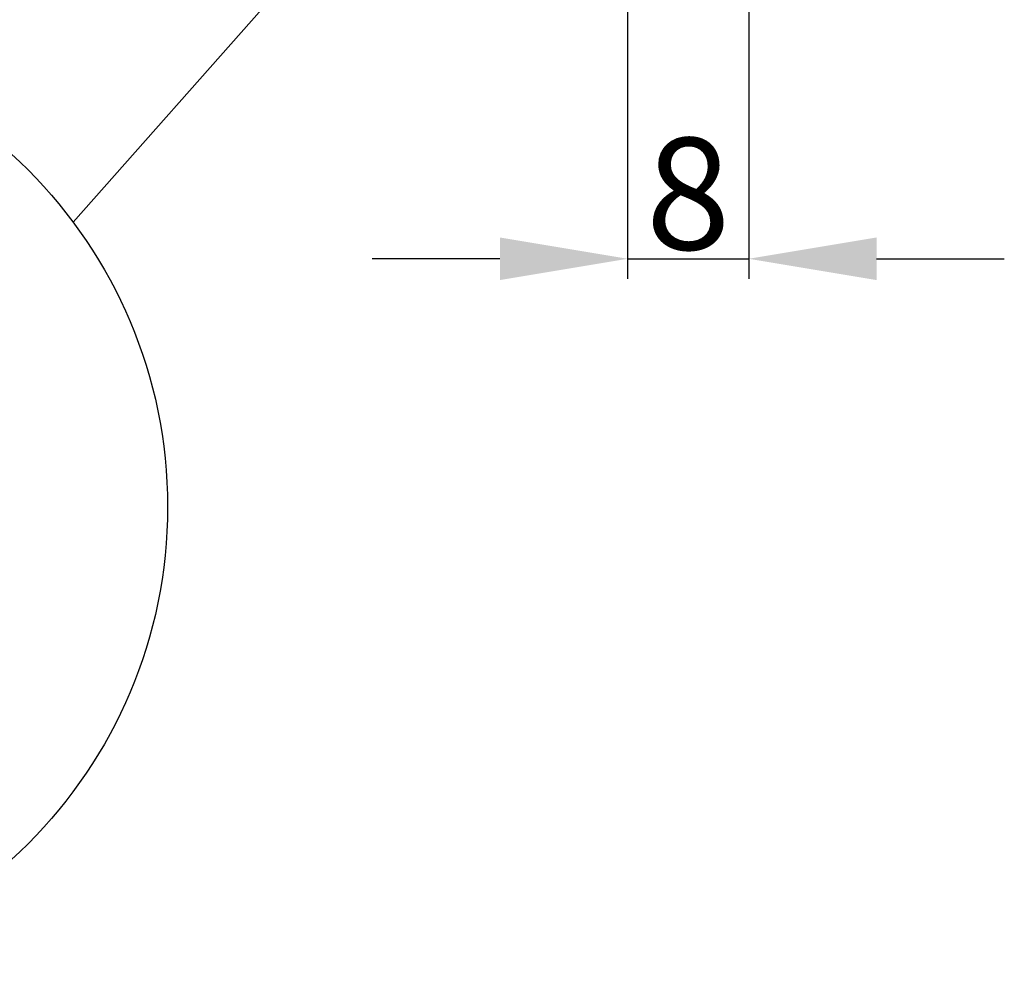
# Model space of a CAD drawing. Units: millimetres. Extents: x -269 to 1323, y 466 to 978.
# Drawn here: x 782 to 844, y 842 to 902 of the extents above; entities that cross this region are included whole.
import ezdxf

# ---------------------------------------------------------------- set-up
doc = ezdxf.new("R2010")
doc.units = ezdxf.units.MM
doc.styles.get("Standard").update_dxf_attribs({"font": 'arial.ttf', "height": 7})
doc.dimstyles.new('STANDARD$0', dxfattribs={"dimtxt": 7, "dimasz": 8, "dimexe": 1.25, "dimexo": 0.625, "dimgap": 0.5, "dimtad": 1, "dimdec": 1, "dimdsep": 46, "dimlunit": 6, "dimtxsty": 'Standard', "dimcen": 2.5, "dimclrd": 256, "dimclre": 256, "dimclrt": 256, "dimadec": 0, "dimazin": 0, "dimtfac": 1, "dimtdec": 1, "dimtmove": 0, "dimatfit": 3, "dimfxl": 0, "dimtolj": 1, "dimtzin": 0, "dimarcsym": 0})

# ---------------------------------------------------------------- blocks, each defined once
blk = doc.blocks.new('*D47')
at = {"lineweight": -2}
for p, q in [((820.239, 925.125), (820.239, 885.811)), ((827.825, 925.336), (827.825, 885.811)), ((812.239, 887.061), (804.239, 887.061)), ((820.239, 887.061), (827.825, 887.061)), ((835.825, 887.061), (843.825, 887.061))]:
    blk.add_line(p, q, dxfattribs=at)
for points in [[(812.239, 888.394), (812.239, 885.728), (820.239, 887.061)], [(835.825, 888.394), (835.825, 885.728), (827.825, 887.061)]]:
    blk.add_solid(points)
at = {"layer": 'Defpoints', "color": 0}
for p in [(820.239, 925.75), (827.825, 925.961), (827.825, 887.061)]:
    blk.add_point(p, dxfattribs=at)
at = {"insert": (824.032, 891.135), "char_height": 7, "attachment_point": 5}
blk.add_mtext('\\A1;8', dxfattribs=at)

msp = doc.modelspace()

# ---------------------------------------------------------------- linework, layer by layer
at = {"color": 0}
msp.add_line((785.518, 889.357), (817.617, 925.62), dxfattribs=at)
msp.add_circle((761.604, 871.528), 29.829, dxfattribs=at)

# ---------------------------------------------------------------- dimensions: what is measured, and where the dimension line sits
dim = msp.add_linear_dim(base=(827.825, 887.061), p1=(820.239, 925.75), p2=(827.825, 925.961), text='8', dimstyle='STANDARD$0', override={"dimpost": '\\X'}, dxfattribs=at)
dim.commit()
dim.dimension.update_dxf_attribs({"geometry": '*D47', "text_midpoint": (824.032, 887.061), "dimtype": 160})

doc.saveas('drawing.dxf')
